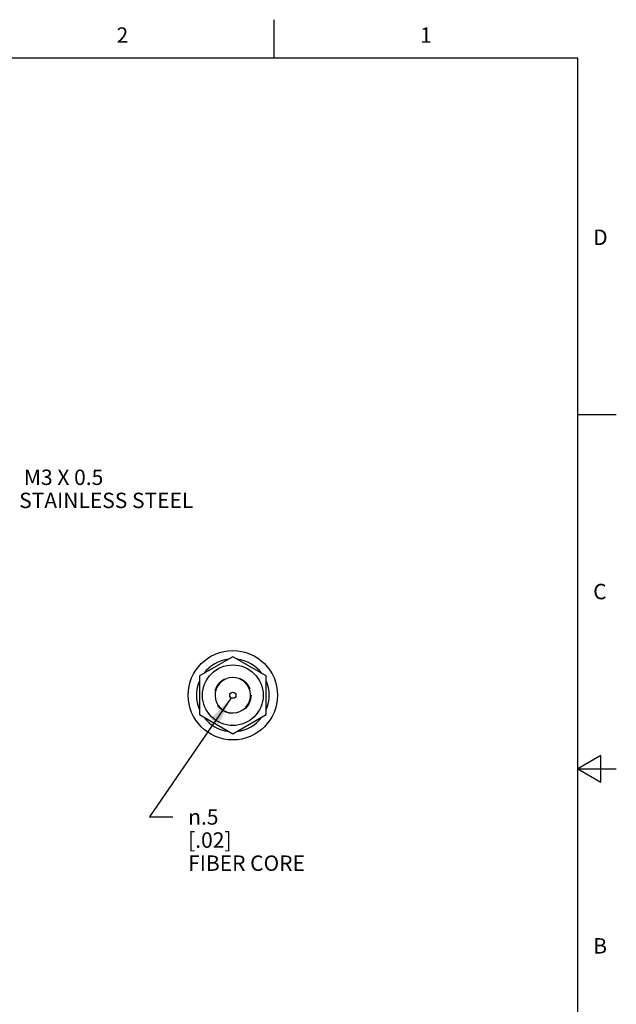
# Model space of a CAD drawing. Units: inches. Extents: x 0.4 to 16.6, y 0.6 to 10.4.
# Drawn here: x 12.8 to 16.6, y 4 to 10.4 of the extents above; entities that cross this region are included whole.
import ezdxf

# ---------------------------------------------------------------- set-up
doc = ezdxf.new("R2010")
doc.units = ezdxf.units.IN
doc.header["$LTSCALE"] = 0.935
doc.header["$MEASUREMENT"] = 0
doc.linetypes.add('HIDDEN', pattern=[0.2, 0.1, -0.1])
doc.layers.get('0').update_dxf_attribs({"linetype": 'CONTINUOUS'})
for name, color, linetype in [('AXIS', 7, 'CONTINUOUS'), ('DEFAULT_2', 7, 'HIDDEN'), ('NOTES', 7, 'CONTINUOUS'), ('SCHEME_DIMS', 7, 'CONTINUOUS')]:
    doc.layers.add(name, color=color, linetype=linetype)
doc.styles.add('TEXTSTYLE_2', font='txt', dxfattribs={"width": 0.8})
doc.styles.add('TEXTSTYLE_6', font='gdt')
doc.dimstyles.new('DIMSTYLE_3', dxfattribs={"dimtxt": 0.1, "dimasz": 0.1875, "dimexe": 0.125, "dimexo": 0.0625, "dimgap": 0.09, "dimtad": 0, "dimtih": 1, "dimtoh": 1, "dimdec": 1, "dimlfac": 0.5, "dimzin": 4, "dimdsep": 46, "dimtxsty": 'STANDARD', "dimblk": '_FILLED', "dimblk1": '_FILLED', "dimblk2": '_FILLED', "dimcen": 0.09, "dimadec": 0, "dimazin": 0, "dimtp": 0.1, "dimtm": 0.1, "dimtfac": 1, "dimtdec": 1, "dimtmove": 0, "dimatfit": 2, "dimldrblk": '_FILLED', "dimfxl": 1, "dimtolj": 1, "dimtzin": 4, "dimarcsym": 0})

# ---------------------------------------------------------------- blocks, each defined once
blk = doc.blocks.new('_FILLED')
at = {"color": 0, "linetype": 'BYBLOCK'}
blk.add_solid([(0, 0), (-1, 0.167), (-1, -0.167)], dxfattribs=at)
blk = doc.blocks.new('*D6')
at = {"layer": 'SCHEME_DIMS', "color": 7, "linetype": 'CONTINUOUS'}
for p, q in [((14.1302, 5.9599), (13.6015, 5.1864)), ((13.6015, 5.1864), (13.7515, 5.1864))]:
    blk.add_line(p, q, dxfattribs=at)
at = {"layer": 'SCHEME_DIMS', "color": 7, "linetype": 'CONTINUOUS', "xscale": 0.1875, "yscale": 0.1875, "zscale": 0.1875, "rotation": 55.6456634695}
blk.add_blockref('_FILLED', (14.1302, 5.9599), dxfattribs=at)
at = {"layer": 'SCHEME_DIMS', "color": 7, "linetype": 'CONTINUOUS', "insert": (13.8515, 5.2364), "char_height": 0.1, "width": 1, "attachment_point": 1, "line_spacing_factor": 0.9, "style": 'TEXTSTYLE_6'}
blk.add_mtext('{\\Fgdt;n}\\Ftxt;.5\\P[.02]\\PFIBER CORE', dxfattribs=at)

msp = doc.modelspace()

# ---------------------------------------------------------------- linework, layer by layer
at = {"color": 7, "linetype": 'CONTINUOUS'}
for p, q in [((14.41, 10.112), (14.41, 10.362)), ((16.38, 10.112), (0.62, 10.112)), ((16.38, 0.887), (16.38, 10.112)), ((16.38, 7.7995), (16.63, 7.7995)), ((14.1415, 6.2265), (13.925, 6.1015)), ((14.358, 6.1015), (14.1415, 6.2265)), ((13.925, 6.1015), (13.925, 5.8514)), ((14.358, 5.8514), (14.358, 6.1015)), ((13.925, 5.8514), (14.1415, 5.7264)), ((14.1415, 5.7264), (14.358, 5.8514)), ((16.53, 5.5861), (16.38, 5.4995)), ((16.53, 5.4129), (16.53, 5.5861)), ((16.38, 5.4995), (16.63, 5.4995)), ((16.38, 5.4995), (16.53, 5.4129))]:
    msp.add_line(p, q, dxfattribs=at)
for radius in [0.1969, 0.02]:
    msp.add_circle((14.1415, 5.9764), radius, dxfattribs=at)
for radius, start, end in [(0.2362, 96.6488, 143.21851), (0.2362, 36.78149, 83.3512), (0.1152, 317.85065, 316.368), (0.2362, 156.60646, 203.39354), (0.2362, 336.60646, 23.39354), (0.2362, 216.78149, 263.3512), (0.2362, 276.6488, 323.21851)]:
    msp.add_arc((14.1415, 5.9764), radius, start, end, dxfattribs=at)
at = {"layer": 'AXIS', "color": 7, "linetype": 'CONTINUOUS'}
for radius in [0.29, 0.02]:
    msp.add_circle((14.1415, 5.9764), radius, dxfattribs=at)
at = {"layer": 'DEFAULT_2', "color": 7, "linetype": 'HIDDEN'}
msp.add_circle((14.1415, 5.9764), 0.1181, dxfattribs=at)

# ---------------------------------------------------------------- texts
at = {"color": 7, "linetype": 'CONTINUOUS', "char_height": 0.1, "width": 0.08, "line_spacing_factor": 0.9, "style": 'TEXTSTYLE_2'}
for s, insert, attachment_point in [('2', (13.425, 10.312), 2), ('1', (15.395, 10.312), 2), ('D', (16.48, 8.9995), 1), ('C', (16.48, 6.6995), 1), ('B', (16.48, 4.3995), 1)]:
    msp.add_mtext(s, dxfattribs=dict(at, insert=insert, attachment_point=attachment_point))
at = {"layer": 'NOTES', "color": 7, "linetype": 'CONTINUOUS', "insert": (12.7551, 7.4414), "char_height": 0.1, "width": 1.5, "attachment_point": 1, "line_spacing_factor": 0.9}
msp.add_mtext(' M3 X 0.5\\PSTAINLESS STEEL', dxfattribs=at)

# ---------------------------------------------------------------- dimensions: what is measured, and where the dimension line sits
at = {"layer": 'SCHEME_DIMS', "color": 7, "linetype": 'CONTINUOUS'}
dim = msp.add_diameter_dim_2p(p1=(14.1302, 5.9599), p2=(14.1528, 5.993), text='%%c<>\\PFIBER CORE', dimstyle='DIMSTYLE_3', override={"dimpost": '<>'}, dxfattribs=at)
dim.commit()
dim.dimension.update_dxf_attribs({"geometry": '*D6', "text_midpoint": (14.3515, 5.0364), "dimtype": 163})

doc.saveas('drawing.dxf')
